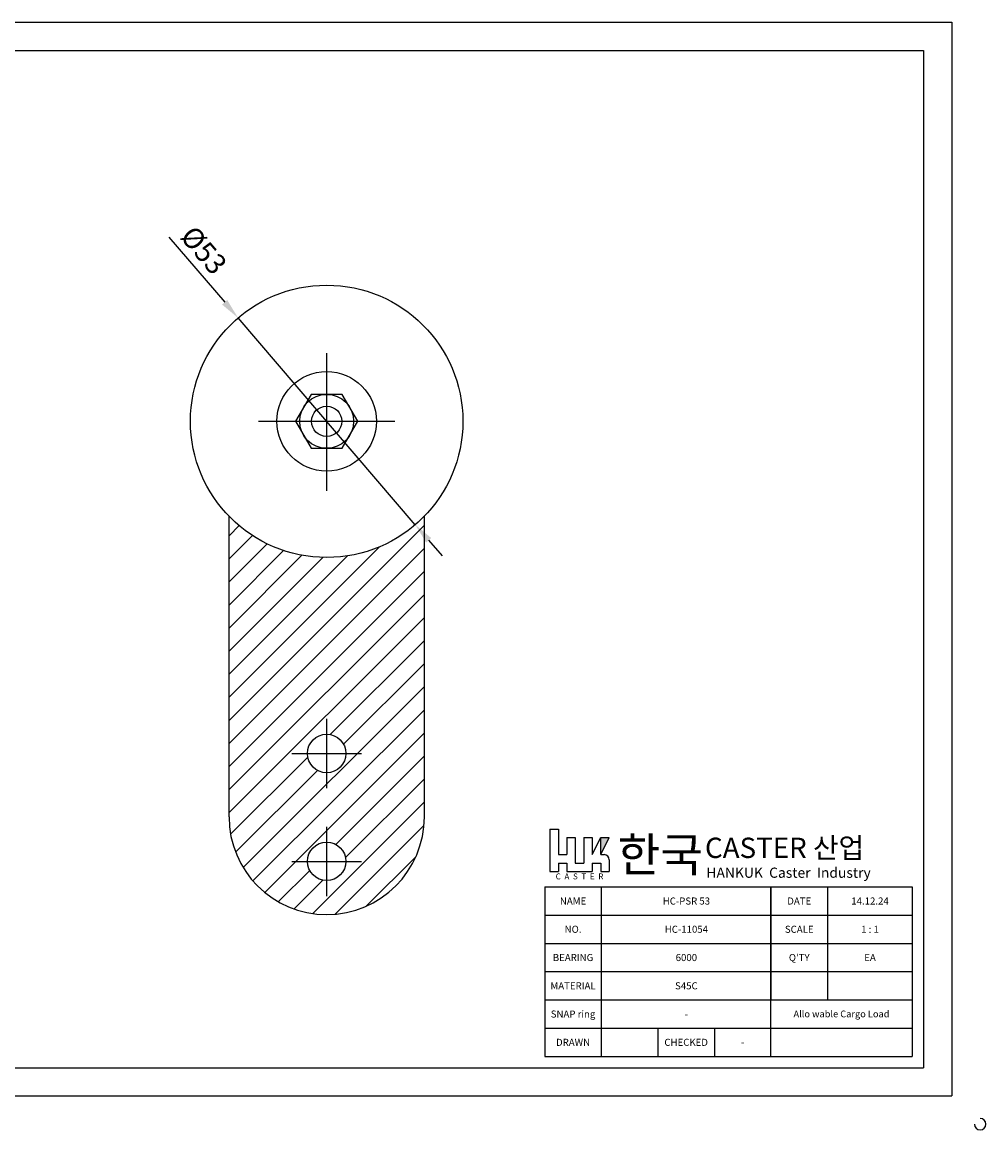
# Model space of a CAD drawing. Units: millimetres. Extents: x 3890 to 4277, y 1886 to 2108.
# Drawn here: x 4090 to 4277, y 1886 to 2102 of the extents above; entities that cross this region are included whole.
import ezdxf

# ---------------------------------------------------------------- set-up
doc = ezdxf.new("R2010")
doc.units = ezdxf.units.MM
doc.linetypes.add('CENTER', pattern=[50.8, 31.75, -6.35, 6.35, -6.35])
doc.styles.get("Standard").update_dxf_attribs({"font": 'txt.shx', "bigfont": 'whgtxt.shx'})
doc.dimstyles.new('ISO-25', dxfattribs={"dimtxt": 2.5, "dimasz": 2.5, "dimexe": 1.25, "dimexo": 0.625, "dimtad": 1, "dimtxsty": 'Standard', "dimcen": 2.5, "dimclrd": 3, "dimclre": 3, "dimadec": 0, "dimazin": 0, "dimtfac": 1, "dimtmove": 0, "dimatfit": 3, "dimfxl": 0, "dimarcsym": 0})

# ---------------------------------------------------------------- blocks, each defined once
blk = doc.blocks.new('*D17')
at = {"color": 3, "lineweight": -2}
for p, q in [((4118.24, 2059.73), (4129.1, 2047.07)), ((4166.18, 2003.78), (4131.7, 2044.03)), ((4168.78, 2000.74), (4171.39, 1997.71))]:
    blk.add_line(p, q, dxfattribs=at)
at = {"color": 3}
for points in [[(4128.59, 2046.63), (4129.6, 2047.5), (4131.7, 2044.03)], [(4169.29, 2001.18), (4168.28, 2000.31), (4166.18, 2003.78)]]:
    blk.add_solid(points, dxfattribs=at)
at = {"layer": 'Defpoints', "color": 0}
for p in [(4131.7, 2044.03), (4166.18, 2003.78)]:
    blk.add_point(p, dxfattribs=at)
at = {"color": 0, "insert": (4124.65, 2056.87), "char_height": 4, "attachment_point": 5, "rotation": 310.5876}
blk.add_mtext('%%c53', dxfattribs=at)

msp = doc.modelspace()

# ---------------------------------------------------------------- hatches: boundary and pattern name
h = msp.add_hatch()
h.set_pattern_fill('ANSI31', color=256, style=0)
h.paths.add_polyline_path([(4148.939, 1942.005, -0.4142136), (4152.689, 1938.255, -0.4142136), (4148.939, 1934.505, -0.4142136), (4145.189, 1938.255, -0.4142136)], flags=16)
h.paths.add_polyline_path([(4148.939, 1963.005, -0.4142136), (4152.689, 1959.255, -0.4142136), (4148.939, 1955.505, -0.4142136), (4145.189, 1959.255, -0.4142136)], flags=16)
h.paths.add_polyline_path([(4058.83, 2037.86), (4054.33, 2037.86), (4054.33, 2030.41), (4054.33, 2024.41), (4058.83, 2024.41), (4058.83, 2030.41)])
h.paths.add_polyline_path([(4058.83, 2024.41), (4054.33, 2024.41), (4054.33, 2018.41), (4054.33, 1963.005), (4058.83, 1963.005), (4058.83, 2018.41)])
h.paths.add_polyline_path([(4054.33, 1955.505), (4054.33, 1942.005), (4058.83, 1942.005), (4058.83, 1955.505)])
h.paths.add_polyline_path([(4054.33, 1934.505), (4054.33, 1927.905), (4058.83, 1927.905), (4058.83, 1934.505)])
h.paths.add_polyline_path([(4122.8, 2063.638), (4131.05, 2054.008), (4126.493, 2050.105), (4118.244, 2059.734)], flags=9)
h.paths.add_polyline_path([(3999.129, 1980.477), (3999.129, 1997.837), (4005.809, 1997.837), (4005.809, 1980.477)], flags=9)
h.paths.add_polyline_path([(3999.129, 1980.477), (3999.129, 1997.837), (4005.809, 1997.837), (4005.809, 1980.477)], flags=9)
h.paths.add_polyline_path([(3999.129, 1980.477), (3999.129, 1997.837), (4005.809, 1997.837), (4005.809, 1980.477)], flags=9)
h.paths.add_polyline_path([(4035.216, 1975.523), (4035.216, 1991.07), (4041.216, 1991.07), (4041.216, 1975.523)], flags=9)
h.paths.add_polyline_path([(3999.129, 1980.477), (3999.129, 1997.837), (4005.809, 1997.837), (4005.809, 1980.477)], flags=9)
h.paths.add_polyline_path([(4035.216, 1975.523), (4035.216, 1991.07), (4041.216, 1991.07), (4041.216, 1975.523)], flags=9)
h.paths.add_polyline_path([(4066.823, 1927.477), (4077.503, 1927.477), (4077.503, 1920.797), (4066.823, 1920.797)], flags=9)
h.paths.add_polyline_path([(3999.129, 1980.477), (3999.129, 1997.837), (4005.809, 1997.837), (4005.809, 1980.477)], flags=9)
h.paths.add_polyline_path([(4167.939, 1946.905), (4167.939, 2005.432), (4167.939, 2005.432, -0.4224761), (4129.939, 2005.432), (4129.939, 1946.905), (4129.939, 1946.905, 1)])
msp.add_hatch(color=1).paths.add_polyline_path([(4203.908, 1942.866), (4202.258, 1942.866), (4202.258, 1939.566)])

# ---------------------------------------------------------------- linework, layer by layer
for p, q in [((3896.568, 2101.596), (4270.568, 2101.596)), ((4270.568, 2101.596), (4270.568, 1892.596)), ((3902.068, 2096.096), (4265.068, 2096.096)), ((4265.068, 2096.096), (4265.068, 1898.096)), ((4129.939, 1946.905), (4129.939, 2005.432)), ((4167.939, 1946.905), (4167.939, 2005.432)), ((4192.358, 1944.516), (4192.358, 1936.266)), ((4192.358, 1944.516), (4194.008, 1944.516)), ((4194.008, 1944.516), (4194.008, 1939.566)), ((4195.658, 1942.866), (4195.658, 1939.566)), ((4195.658, 1942.866), (4197.308, 1942.866)), ((4197.308, 1942.866), (4197.308, 1937.916)), ((4198.958, 1942.866), (4198.958, 1937.916)), ((4198.958, 1942.866), (4200.608, 1942.866)), ((4200.608, 1942.866), (4200.608, 1939.566)), ((4200.608, 1939.566), (4202.258, 1942.866)), ((4202.258, 1942.866), (4203.908, 1942.866)), ((4202.258, 1939.566), (4203.908, 1942.866)), ((4202.258, 1939.566), (4202.258, 1942.866)), ((4194.008, 1939.566), (4195.658, 1939.566)), ((4202.258, 1939.566), (4202.918, 1939.566)), ((4203.908, 1938.576), (4203.908, 1936.266)), ((4192.358, 1936.266), (4194.008, 1936.266)), ((4194.008, 1937.916), (4194.008, 1936.266)), ((4194.008, 1937.916), (4195.658, 1937.916)), ((4195.658, 1937.916), (4195.658, 1936.266)), ((4195.658, 1936.266), (4197.308, 1936.266)), ((4197.308, 1937.916), (4198.958, 1937.916)), ((4197.308, 1936.266), (4200.608, 1936.266)), ((4200.608, 1937.916), (4200.608, 1936.266)), ((4200.608, 1937.916), (4202.258, 1937.916)), ((4202.258, 1937.916), (4202.258, 1936.266)), ((4202.258, 1936.266), (4203.908, 1936.266)), ((4191.368, 1933.296), (4235.368, 1933.296)), ((4191.368, 1933.296), (4191.368, 1900.296)), ((4191.368, 1933.296), (4256.048, 1933.296)), ((4202.368, 1933.296), (4202.368, 1900.296)), ((4202.368, 1933.296), (4202.368, 1900.296)), ((4235.368, 1933.296), (4262.868, 1933.296)), ((4235.368, 1933.296), (4235.368, 1911.296)), ((4235.368, 1900.296), (4235.368, 1933.296)), ((4246.368, 1933.296), (4246.368, 1911.296)), ((4262.868, 1933.296), (4262.868, 1900.296)), ((4191.368, 1927.796), (4235.368, 1927.796)), ((4235.368, 1927.796), (4262.868, 1927.796)), ((4191.368, 1922.296), (4235.368, 1922.296)), ((4235.368, 1922.296), (4262.868, 1922.296)), ((4191.368, 1916.796), (4235.368, 1916.796)), ((4235.368, 1916.796), (4262.868, 1916.796)), ((4191.368, 1911.296), (4235.368, 1911.296)), ((4235.368, 1911.296), (4262.868, 1911.296)), ((4262.868, 1907.996), (4262.868, 1900.296)), ((4191.368, 1905.796), (4235.368, 1905.796)), ((4213.368, 1905.796), (4213.368, 1900.296)), ((4224.368, 1905.796), (4224.368, 1900.296)), ((4235.368, 1905.796), (4262.868, 1905.796)), ((4191.368, 1900.296), (4235.368, 1900.296)), ((4235.368, 1900.296), (4262.868, 1900.296)), ((3902.068, 1898.096), (4265.068, 1898.096)), ((3896.568, 1892.596), (4270.568, 1892.596))]:
    msp.add_line(p, q)
at = {"color": 1, "linetype": 'CENTER'}
for p, q in [((4148.939, 2010.355), (4148.939, 2037.155)), ((4135.689, 2023.905), (4162.189, 2023.905)), ((4148.939, 1952.505), (4148.939, 1966.005)), ((4142.189, 1959.255), (4155.689, 1959.255)), ((4148.939, 1931.505), (4148.939, 1945.005)), ((4142.189, 1938.255), (4155.689, 1938.255))]:
    msp.add_line(p, q, dxfattribs=at)
msp.add_lwpolyline([(4145.908, 2029.155), (4142.877, 2023.905), (4145.908, 2018.655), (4151.97, 2018.655), (4155.002, 2023.905), (4151.97, 2029.155)], close=True)
for centre, radius in [((4148.939, 2023.905), 26.5), ((4148.939, 2023.905), 9.678), ((4148.939, 2023.905), 5.25), ((4148.939, 2023.905), 2.948), ((4148.939, 1959.255), 3.75), ((4148.939, 1938.255), 3.75)]:
    msp.add_circle(centre, radius)
for centre, radius, start, end in [((4148.939, 1946.905), 19, 180, 0), ((4202.918, 1938.576), 0.99, 0, 90), ((4276.068, 1887.096), 1.1, 180, 90)]:
    msp.add_arc(centre, radius, start, end)

# ---------------------------------------------------------------- texts
at = {"attachment_point": 1}
for s, insert, char_height, width in [('{\\fHYdnkB|b0|i0|c129|p18;한국}', (4205.558, 1942.866), 6.6, 16.63693), ('{\\fHYtbrB|b0|i0|c129|p18;\\H0.27778x; \\H3.6x;CASTER 산업}', (4222.195, 1942.866), 3.96, 46.15525), ('{\\fHYnamB|b1|i0|c129|p18; HANKUK  Caster  Industry}', (4222.195, 1937.036), 1.98, 46.15525)]:
    msp.add_mtext(s, dxfattribs=dict(at, insert=insert, char_height=char_height, width=width))
for s, width, heights, insert, char_height, attachment_point in [('{\\fMalgun Gothic|b1|i0|c129|p50;\\C1;C}{\\fMalgun Gothic|b1|i0|c129|p50;  }{\\fMalgun Gothic|b1|i0|c129|p50;\\C22;A }{\\fMalgun Gothic|b1|i0|c129|p50; }{\\fMalgun Gothic|b1|i0|c129|p50;\\C2;S }{\\fMalgun Gothic|b1|i0|c129|p50; }{\\fMalgun Gothic|b1|i0|c129|p50;\\C3;T }{\\fMalgun Gothic|b1|i0|c129|p50; }{\\fMalgun Gothic|b1|i0|c129|p50;\\C5;E }{\\fMalgun Gothic|b1|i0|c129|p50; }{\\fMalgun Gothic|b1|i0|c129|p50;\\C196;R}', 35, [0], (4198.133, 1934.742), 1.155, 8), ('NAME', 20, [10], (4196.868, 1930.533), 1.375, 5), ('HC-PSR 53', 60, [10], (4218.916, 1930.533), 1.375, 5), ('DATE', 20, [10], (4240.868, 1930.533), 1.375, 5), ('14.12.24', 30, [10], (4254.638, 1930.533), 1.375, 5), ('NO.', 20, [10], (4196.868, 1925.033), 1.375, 5), ('HC-11054', 60, [10], (4218.916, 1925.033), 1.375, 5), ('SCALE', 20, [10], (4240.868, 1925.033), 1.375, 5), ('1 : 1', 30, [10], (4254.638, 1925.033), 1.375, 5), ('BEARING', 20, [10], (4196.868, 1919.533), 1.375, 5), ('6000', 60, [10], (4218.916, 1919.533), 1.375, 5), ("Q'TY", 20, [10], (4240.868, 1919.533), 1.375, 5), ('EA', 30, [10], (4254.638, 1919.533), 1.375, 5), ('MATERIAL', 20, [10], (4196.868, 1914.033), 1.375, 5), ('S45C', 60, [10], (4218.916, 1914.033), 1.375, 5), ('SNAP ring', 20, [10], (4196.868, 1908.533), 1.375, 5), ('-', 60, [10], (4218.916, 1908.533), 1.375, 5), ('Allo wable Cargo Load', 50.0335, [10], (4249.088, 1908.557), 1.32, 5), ('DRAWN', 20, [10], (4196.868, 1903.033), 1.375, 5), ('CHECKED', 20, [10], (4218.868, 1903.033), 1.375, 5), ('-', 20, [10], (4229.868, 1903.033), 1.375, 5)]:
    msp.add_mtext_dynamic_manual_height_columns(s, width=width, gutter_width=12.5, heights=heights, dxfattribs=dict(insert=insert, char_height=char_height, attachment_point=attachment_point))

# ---------------------------------------------------------------- dimensions: what is measured, and where the dimension line sits
dim = msp.add_diameter_dim_2p(p1=(4166.18, 2003.781), p2=(4131.698, 2044.029), dimstyle='ISO-25', override={"dimscale": 1.6, "dimexo": 1})
dim.commit()
dim.dimension.update_dxf_attribs({"geometry": '*D17', "text_midpoint": (4124.647, 2056.871)})

doc.saveas('drawing.dxf')
